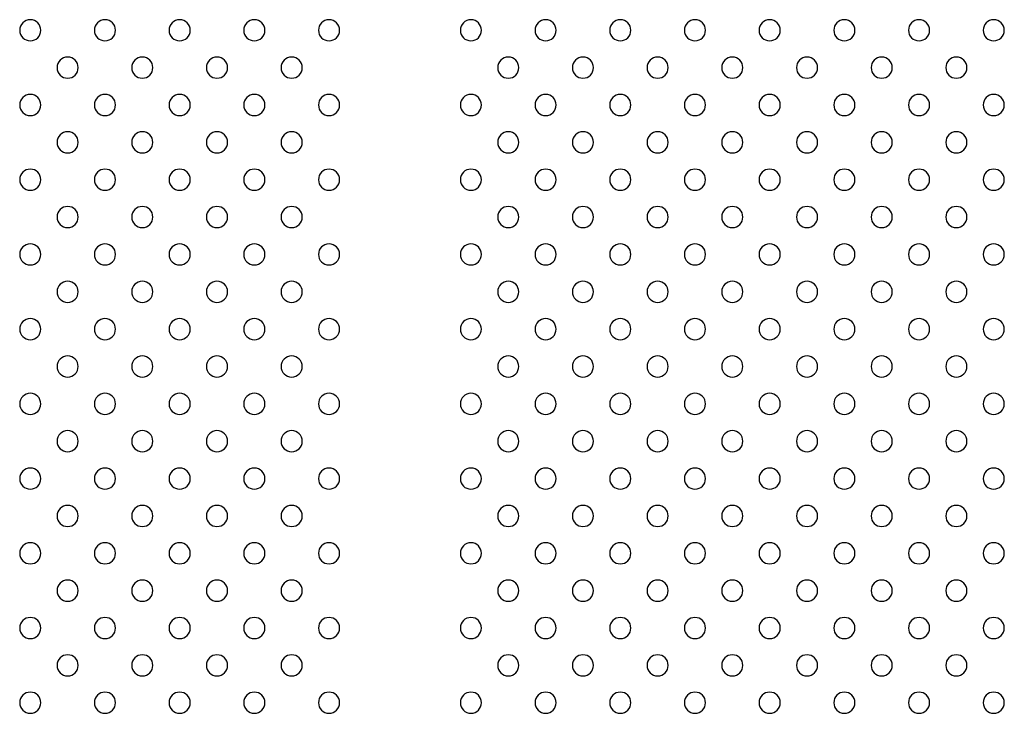
# Model space of a CAD drawing. Units: millimetres. Extents: x 56329.15 to 56337.46, y 33240.85 to 33249.61.
# Drawn here: x 56335.04 to 56335.41, y 33245.03 to 33245.29 of the extents above; entities that cross this region are included whole.
import ezdxf

# ---------------------------------------------------------------- set-up
doc = ezdxf.new("R2010")
doc.units = ezdxf.units.MM

msp = doc.modelspace()

# ---------------------------------------------------------------- linework, layer by layer
at = {"extrusion": (0, -1.61583e-16, -1)}
for centre in [(-56335.04147, 33245.2871), (-56335.06975, 33245.2871), (-56335.09804, 33245.2871), (-56335.12632, 33245.2871), (-56335.1546, 33245.2871), (-56335.20833, 33245.2871), (-56335.23661, 33245.2871), (-56335.2649, 33245.2871), (-56335.29318, 33245.2871), (-56335.32146, 33245.2871), (-56335.34975, 33245.2871), (-56335.37803, 33245.2871), (-56335.40632, 33245.2871), (-56335.05561, 33245.27295), (-56335.08389, 33245.27295), (-56335.11218, 33245.27295), (-56335.14046, 33245.27295), (-56335.22247, 33245.27295), (-56335.25075, 33245.27295), (-56335.27904, 33245.27295), (-56335.30732, 33245.27295), (-56335.33561, 33245.27295), (-56335.36389, 33245.27295), (-56335.39217, 33245.27295), (-56335.04147, 33245.25881), (-56335.06975, 33245.25881), (-56335.09804, 33245.25881), (-56335.12632, 33245.25881), (-56335.1546, 33245.25881), (-56335.20833, 33245.25881), (-56335.23661, 33245.25881), (-56335.2649, 33245.25881), (-56335.29318, 33245.25881), (-56335.32146, 33245.25881), (-56335.34975, 33245.25881), (-56335.37803, 33245.25881), (-56335.40632, 33245.25881), (-56335.05561, 33245.24467), (-56335.08389, 33245.24467), (-56335.11218, 33245.24467), (-56335.14046, 33245.24467), (-56335.22247, 33245.24467), (-56335.25075, 33245.24467), (-56335.27904, 33245.24467), (-56335.30732, 33245.24467), (-56335.33561, 33245.24467), (-56335.36389, 33245.24467), (-56335.39217, 33245.24467), (-56335.04147, 33245.23053), (-56335.06975, 33245.23053), (-56335.09804, 33245.23053), (-56335.12632, 33245.23053), (-56335.1546, 33245.23053), (-56335.20833, 33245.23053), (-56335.23661, 33245.23053), (-56335.2649, 33245.23053), (-56335.29318, 33245.23053), (-56335.32146, 33245.23053), (-56335.34975, 33245.23053), (-56335.37803, 33245.23053), (-56335.40632, 33245.23053), (-56335.05561, 33245.21639), (-56335.08389, 33245.21639), (-56335.11218, 33245.21639), (-56335.14046, 33245.21639), (-56335.22247, 33245.21639), (-56335.25075, 33245.21639), (-56335.27904, 33245.21639), (-56335.30732, 33245.21639), (-56335.33561, 33245.21639), (-56335.36389, 33245.21639), (-56335.39217, 33245.21639), (-56335.04147, 33245.20224), (-56335.06975, 33245.20224), (-56335.09804, 33245.20224), (-56335.12632, 33245.20224), (-56335.1546, 33245.20224), (-56335.20833, 33245.20224), (-56335.23661, 33245.20224), (-56335.2649, 33245.20224), (-56335.29318, 33245.20224), (-56335.32146, 33245.20224), (-56335.34975, 33245.20224), (-56335.37803, 33245.20224), (-56335.40632, 33245.20224), (-56335.05561, 33245.1881), (-56335.08389, 33245.1881), (-56335.11218, 33245.1881), (-56335.14046, 33245.1881), (-56335.22247, 33245.1881), (-56335.25075, 33245.1881), (-56335.27904, 33245.1881), (-56335.30732, 33245.1881), (-56335.33561, 33245.1881), (-56335.36389, 33245.1881), (-56335.39217, 33245.1881), (-56335.04147, 33245.17396), (-56335.06975, 33245.17396), (-56335.09804, 33245.17396), (-56335.12632, 33245.17396), (-56335.1546, 33245.17396), (-56335.20833, 33245.17396), (-56335.23661, 33245.17396), (-56335.2649, 33245.17396), (-56335.29318, 33245.17396), (-56335.32146, 33245.17396), (-56335.34975, 33245.17396), (-56335.37803, 33245.17396), (-56335.40632, 33245.17396), (-56335.05561, 33245.15982), (-56335.08389, 33245.15982), (-56335.11218, 33245.15982), (-56335.14046, 33245.15982), (-56335.22247, 33245.15982), (-56335.25075, 33245.15982), (-56335.27904, 33245.15982), (-56335.30732, 33245.15982), (-56335.33561, 33245.15982), (-56335.36389, 33245.15982), (-56335.39217, 33245.15982), (-56335.04147, 33245.14567), (-56335.06975, 33245.14567), (-56335.09804, 33245.14567), (-56335.12632, 33245.14567), (-56335.1546, 33245.14567), (-56335.20833, 33245.14567), (-56335.23661, 33245.14567), (-56335.2649, 33245.14567), (-56335.29318, 33245.14567), (-56335.32146, 33245.14567), (-56335.34975, 33245.14567), (-56335.37803, 33245.14567), (-56335.40632, 33245.14567), (-56335.05561, 33245.13153), (-56335.08389, 33245.13153), (-56335.11218, 33245.13153), (-56335.14046, 33245.13153), (-56335.22247, 33245.13153), (-56335.25075, 33245.13153), (-56335.27904, 33245.13153), (-56335.30732, 33245.13153), (-56335.33561, 33245.13153), (-56335.36389, 33245.13153), (-56335.39217, 33245.13153), (-56335.04147, 33245.11739), (-56335.06975, 33245.11739), (-56335.09804, 33245.11739), (-56335.12632, 33245.11739), (-56335.1546, 33245.11739), (-56335.20833, 33245.11739), (-56335.23661, 33245.11739), (-56335.2649, 33245.11739), (-56335.29318, 33245.11739), (-56335.32146, 33245.11739), (-56335.34975, 33245.11739), (-56335.37803, 33245.11739), (-56335.40632, 33245.11739), (-56335.05561, 33245.10325), (-56335.08389, 33245.10325), (-56335.11218, 33245.10325), (-56335.14046, 33245.10325), (-56335.22247, 33245.10325), (-56335.25075, 33245.10325), (-56335.27904, 33245.10325), (-56335.30732, 33245.10325), (-56335.33561, 33245.10325), (-56335.36389, 33245.10325), (-56335.39217, 33245.10325), (-56335.04147, 33245.08911), (-56335.06975, 33245.08911), (-56335.09804, 33245.08911), (-56335.12632, 33245.08911), (-56335.1546, 33245.08911), (-56335.20833, 33245.08911), (-56335.23661, 33245.08911), (-56335.2649, 33245.08911), (-56335.29318, 33245.08911), (-56335.32146, 33245.08911), (-56335.34975, 33245.08911), (-56335.37803, 33245.08911), (-56335.40632, 33245.08911), (-56335.05561, 33245.07496), (-56335.08389, 33245.07496), (-56335.11218, 33245.07496), (-56335.14046, 33245.07496), (-56335.22247, 33245.07496), (-56335.25075, 33245.07496), (-56335.27904, 33245.07496), (-56335.30732, 33245.07496), (-56335.33561, 33245.07496), (-56335.36389, 33245.07496), (-56335.39217, 33245.07496), (-56335.04147, 33245.06082), (-56335.06975, 33245.06082), (-56335.09804, 33245.06082), (-56335.12632, 33245.06082), (-56335.1546, 33245.06082), (-56335.20833, 33245.06082), (-56335.23661, 33245.06082), (-56335.2649, 33245.06082), (-56335.29318, 33245.06082), (-56335.32146, 33245.06082), (-56335.34975, 33245.06082), (-56335.37803, 33245.06082), (-56335.40632, 33245.06082), (-56335.05561, 33245.04668), (-56335.08389, 33245.04668), (-56335.11218, 33245.04668), (-56335.14046, 33245.04668), (-56335.22247, 33245.04668), (-56335.25075, 33245.04668), (-56335.27904, 33245.04668), (-56335.30732, 33245.04668), (-56335.33561, 33245.04668), (-56335.36389, 33245.04668), (-56335.39217, 33245.04668), (-56335.04147, 33245.03254), (-56335.06975, 33245.03254), (-56335.09804, 33245.03254), (-56335.12632, 33245.03254), (-56335.1546, 33245.03254), (-56335.20833, 33245.03254), (-56335.23661, 33245.03254), (-56335.2649, 33245.03254), (-56335.29318, 33245.03254), (-56335.32146, 33245.03254), (-56335.34975, 33245.03254), (-56335.37803, 33245.03254), (-56335.40632, 33245.03254)]:
    msp.add_circle(centre, 0.004, dxfattribs=at)

doc.saveas('drawing.dxf')
